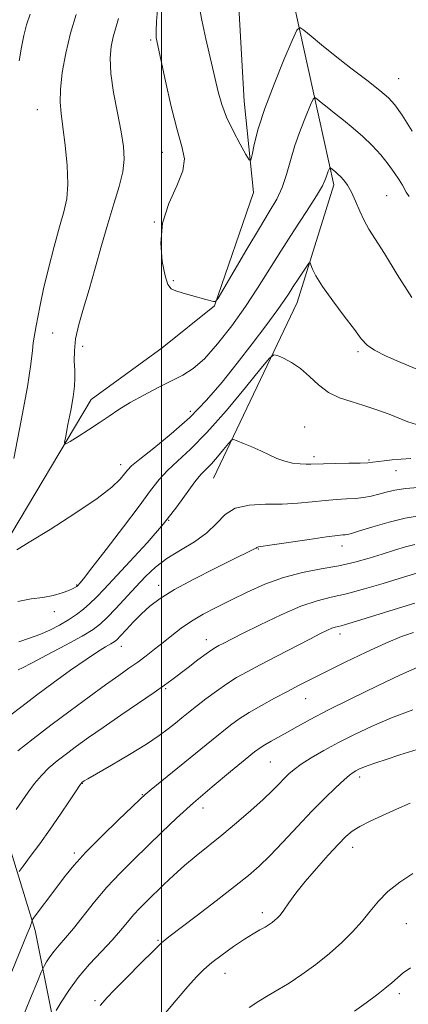
# Model space of a CAD drawing. Extents: x 2174800 to 2177700, y 289800 to 292700.
# Drawn here: x 2175461 to 2175568, y 290163 to 290434 of the extents above; entities that cross this region are included whole.
import ezdxf

# ---------------------------------------------------------------- set-up
doc = ezdxf.new("R2010")
doc.units = 0
doc.header["$MEASUREMENT"] = 0
for name, color, linetype, lineweight in [('BREAKLINE DTM HARD', 7, 'Continuous', 0), ('CONTOUR INDEX', 41, 'Continuous', 13), ('CONTOUR INTERMEDIATE', 44, 'Continuous', 0), ('GRID LINE', 7, 'Continuous', 0), ('SPOT ELEVATION DTM', 2, 'Continuous', 13)]:
    doc.layers.add(name, color=color, linetype=linetype, lineweight=lineweight)

msp = doc.modelspace()

# ---------------------------------------------------------------- linework, layer by layer
at = {"layer": 'BREAKLINE DTM HARD', "extrusion": (-0.03607933545425994, 0.1415820051401762, 0.9892688296785996), "elevation": -36319.98210900898, "flags": 128}
msp.add_lwpolyline([(-2179774.480003243, 253517.8562758553), (-2179748.651537753, 253468.8510111342), (-2179751.082511006, 253421.7196442915), (-2179748.673605692, 253372.688445585)], dxfattribs=at)
at = {"layer": 'BREAKLINE DTM HARD'}
for points in [[(2175369.701, 290000, 1103.923), (2175369.49, 290001.54, 1103.82), (2175355.21, 290022.98, 1102.06), (2175340.08, 290067.93, 1099.3), (2175341.26, 290104.87, 1095.52), (2175351.31, 290143.27, 1091.68), (2175364.9, 290161.65, 1090.39), (2175375.19, 290177.14, 1089.31), (2175390.22, 290198.21, 1087.89), (2175405.47, 290208.76, 1086.07), (2175419.28, 290217.24, 1083.7), (2175426.9, 290230.05, 1082.52), (2175431.8, 290261.01, 1080.94), (2175456.52, 290288.9, 1079.69), (2175480.6, 290329.38, 1077.24), (2175500.18, 290343.65, 1076.71), (2175514.6, 290355.23, 1076.05), (2175525.28, 290386.4, 1074.46), (2175522.76, 290411.57, 1073.05), (2175521.07, 290440.67, 1072.23), (2175525.38, 290453.26, 1071.11), (2175534.45, 290460.08, 1070.82), (2175553.01, 290464.24, 1070.51)], [(2175514.26, 290307.77, 1084.93), (2175537.3, 290356.09, 1080.8), (2175547.36, 290388.5, 1078.49), (2175536.34, 290438.42, 1073.38)]]:
    msp.add_polyline3d(points, dxfattribs=at)
at = {"layer": 'CONTOUR INDEX', "flags": 128}
for points, elevation in [([(2175459.355, 290313.171), (2175461.397, 290323.633), (2175463.103, 290332.9130000001), (2175464.088, 290339.186), (2175464.522, 290342.8960000001), (2175464.714, 290345.051), (2175464.924, 290346.563), (2175465.542, 290349.655), (2175465.969, 290352.0490000001), (2175466.594, 290355.3829), (2175467.552, 290359.866), (2175468.912, 290365.5060000001), (2175470.4709, 290371.5210000001), (2175471.958, 290376.928), (2175473.138, 290381.0760000001), (2175473.909, 290384.6520000001), (2175474.208, 290388.677), (2175474.015, 290393.829), (2175473.501, 290399.4190000001), (2175472.884, 290404.4181), (2175472.365, 290408.137), (2175472.085, 290411.2440000001), (2175472.166, 290414.7500000001), (2175472.7, 290419.389), (2175473.65, 290424.787), (2175474.9469, 290430.2969), (2175476.487, 290435.3540000001)], 1080), ([(2175570.188, 290337.748), (2175565.812, 290339.6030000001), (2175561.791, 290341.372), (2175558.607, 290342.961), (2175556.527, 290344.3860000001), (2175554.945, 290346.095), (2175553.035, 290348.6470000001), (2175550.238, 290352.363), (2175547.061, 290356.613), (2175544.277, 290360.53), (2175542.476, 290363.428), (2175541.516, 290365.34), (2175541.0749, 290366.4840000001), (2175540.839, 290367.0220000001), (2175540.548, 290366.9180000001), (2175539.951, 290366.081), (2175537.552, 290362.505), (2175536.2321, 290360.486), (2175535.082, 290358.6809), (2175533.742, 290356.654), (2175531.72, 290353.8), (2175528.679, 290349.7070000001), (2175524.889, 290344.73), (2175520.769, 290339.414), (2175516.635, 290334.215), (2175512.365, 290329.227), (2175507.734, 290324.456), (2175502.685, 290319.961), (2175497.849, 290316.04), (2175494.027, 290313.045), (2175491.768, 290311.1740000001), (2175490.595, 290310.004), (2175489.779, 290308.954), (2175488.593, 290307.5000000001), (2175486.33, 290305.3320000001), (2175482.289, 290302.1960000001), (2175476.179, 290298.0480000001), (2175469.353, 290293.683), (2175463.577, 290290.1090000001), (2175460.164, 290288.0650000001)], 1080), ([(2175569.64, 290289.505), (2175567.134, 290288.833), (2175564.111, 290287.9240000001), (2175560.721, 290286.8700000001), (2175557.075, 290285.76), (2175553.113, 290284.6680000001), (2175548.731, 290283.666), (2175543.881, 290282.77), (2175538.73, 290281.78), (2175533.4989, 290280.441), (2175528.39, 290278.589), (2175523.533, 290276.4180000001), (2175519.04, 290274.215), (2175515, 290272.1969), (2175511.402, 290270.312), (2175508.213, 290268.438), (2175505.387, 290266.487), (2175502.829, 290264.497), (2175500.433, 290262.5380000001), (2175498.102, 290260.666), (2175495.791, 290258.878), (2175493.467, 290257.155), (2175491.042, 290255.4300000001), (2175488.211, 290253.4469), (2175484.616, 290250.898), (2175480.043, 290247.589), (2175474.859, 290243.7710000001), (2175469.575, 290239.806), (2175464.669, 290236.0380000001), (2175460.492, 290232.735)], 1090), ([(2175569.1, 290243.991), (2175563.288, 290241.814), (2175557.904, 290239.547), (2175553.039, 290237.258), (2175548.624, 290234.9890000001), (2175544.631, 290232.795), (2175541.181, 290230.7699), (2175538.433, 290229.019), (2175536.4651, 290227.596), (2175535.018, 290226.355), (2175533.755, 290225.096), (2175532.346, 290223.6240000001), (2175530.504, 290221.764), (2175527.954, 290219.341), (2175524.541, 290216.2791), (2175520.602, 290212.877), (2175516.592, 290209.5270000001), (2175509.481, 290203.802), (2175506.324, 290201.1680000001), (2175503.357, 290198.502), (2175500.6089, 290195.893), (2175495.959, 290191.366), (2175494.032, 290189.438), (2175492.277, 290187.55), (2175490.585, 290185.55), (2175488.715, 290183.295), (2175486.391, 290180.6399000001), (2175483.4519, 290177.4950000001), (2175480.21, 290173.996), (2175477.093, 290170.335), (2175474.462, 290166.736), (2175472.431, 290163.5600000001), (2175471.048, 290161.2010000001)], 1100)]:
    msp.add_lwpolyline(points, dxfattribs=dict(at, elevation=elevation))
at = {"layer": 'CONTOUR INTERMEDIATE', "flags": 128}
for points, elevation in [([(2175568.067, 290385.324), (2175567.311, 290386.508), (2175566.2551, 290388.3810000001), (2175565.324, 290389.912), (2175563.997, 290391.915), (2175562.299, 290394.238), (2175560.265, 290396.737), (2175557.945, 290399.292), (2175555.3971, 290401.791), (2175552.699, 290404.1360000001), (2175550.025, 290406.282), (2175547.571, 290408.202), (2175545.51, 290409.8590000001), (2175543.9099, 290411.188), (2175542.816, 290412.118), (2175542.199, 290412.531), (2175541.73, 290412.1190000001), (2175541.0079, 290410.531), (2175539.758, 290407.5689), (2175538.2, 290403.657), (2175536.685, 290399.378), (2175535.46, 290395.224), (2175534.379, 290391.349), (2175533.195, 290387.818), (2175531.6759, 290384.573), (2175529.637, 290381.058), (2175526.909, 290376.594), (2175523.478, 290370.845), (2175519.964, 290364.856), (2175517.146, 290360.015), (2175515.568, 290357.344), (2175514.836, 290356.403), (2175514.321, 290356.384), (2175512.217, 290356.969), (2175508.226, 290358.034), (2175505.907, 290358.6740000001), (2175503.929, 290359.289), (2175502.601, 290359.921), (2175501.726, 290361.089), (2175500.98, 290363.4300000001), (2175500.185, 290367.362), (2175499.754, 290372.433), (2175500.249, 290377.9670000001), (2175501.97, 290383.3590000001), (2175504.176, 290388.2610000001), (2175505.866, 290392.393), (2175506.277, 290395.706), (2175505.6, 290399.083), (2175504.265, 290403.6410000001), (2175502.673, 290410.0270000001), (2175501.116, 290417.025), (2175498.559, 290429.0011000001), (2175498.478, 290429.602), (2175498.488, 290430.8370000001), (2175498.638, 290433.448), (2175498.964, 290437.8530000001)], 1076), ([(2175568.922, 290403.3231), (2175566.141, 290407.665), (2175564.177, 290410.5110000001), (2175562.44, 290412.46), (2175560.065, 290414.4790000001), (2175556.4571, 290417.29), (2175552.0989, 290420.64), (2175547.741, 290424.0270000001), (2175544.024, 290427.015), (2175541.1391, 290429.412), (2175539.1661, 290431.089), (2175538.053, 290431.8320000001), (2175537.208, 290431.09), (2175535.907, 290428.226), (2175533.662, 290422.937), (2175530.927, 290416.2490000001), (2175528.393, 290409.5231), (2175526.602, 290403.898), (2175525.502, 290399.633), (2175524.891, 290396.7660000001), (2175524.54, 290395.3321000001), (2175524.101, 290395.3480000001), (2175523.201, 290396.828), (2175521.606, 290399.671), (2175519.666, 290403.329), (2175517.871, 290407.135), (2175516.58, 290410.627), (2175515.608, 290414.1470000001), (2175512.167, 290428.665), (2175511.031, 290433.812), (2175510.22, 290438.1310000001)], 1074), ([(2175460.806, 290422.6310000001), (2175461.505, 290426.3960000001), (2175462.154, 290429.607), (2175462.894, 290432.541), (2175463.8239, 290435.441)], 1082), ([(2175568.7929, 290357.505), (2175564.805, 290363.856), (2175561.304, 290369.583), (2175557.028, 290376.314), (2175555.708, 290378.667), (2175554.517, 290381.301), (2175553.377, 290384.0431), (2175552.268, 290386.512), (2175551.18, 290388.412), (2175550.156, 290389.787), (2175549.25, 290390.768), (2175548.502, 290391.474), (2175547.896, 290391.9859), (2175546.466, 290393.148), (2175546.344, 290393.2290000001), (2175546.252, 290393.148), (2175546.11, 290392.835), (2175545.8641, 290392.252), (2175545.557, 290391.483), (2175545.259, 290390.6410000001), (2175544.947, 290389.7170000001), (2175544.233, 290388.213), (2175542.64, 290385.505), (2175539.873, 290381.2070000001), (2175536.372, 290375.872), (2175532.76, 290370.289), (2175526.384, 290360.074), (2175523.061, 290355.01), (2175519.298, 290349.725), (2175515.392, 290344.714), (2175511.771, 290340.6360000001), (2175508.71, 290337.9259), (2175505.872, 290336.128), (2175499.06, 290332.714), (2175495.1, 290330.6410000001), (2175491.389, 290328.568), (2175488.286, 290326.6580000001), (2175485.559, 290324.8430000001), (2175482.831, 290322.998), (2175479.871, 290321.0650000001), (2175477.039, 290319.2670000001), (2175474.842, 290317.8910000001), (2175473.656, 290317.232), (2175473.342, 290317.6040000001), (2175473.632, 290319.324), (2175474.264, 290322.505), (2175475.013, 290326.431), (2175475.661, 290330.1790000001), (2175476.0391, 290333.062), (2175476.17, 290335.335), (2175476.127, 290337.486), (2175476.006, 290339.932), (2175476.01, 290342.7990000001), (2175476.367, 290346.143), (2175477.241, 290350.0220000001), (2175478.534, 290354.5160000001), (2175480.085, 290359.7120000001), (2175481.751, 290365.601), (2175483.473, 290371.7940000001), (2175485.212, 290377.813), (2175486.8999, 290383.251), (2175488.351, 290388.0170000001), (2175489.349, 290392.0920000001), (2175489.731, 290395.575), (2175489.539, 290399.028), (2175488.868, 290403.127), (2175487.852, 290408.2940000001), (2175486.796, 290413.926), (2175486.041, 290419.1630000001), (2175485.847, 290423.345), (2175486.127, 290426.608), (2175486.709, 290429.2849), (2175488.188, 290434.2749)], 1078), ([(2175570.144, 290322.515), (2175567.75, 290323.2531), (2175562.5581, 290325.3430000001), (2175559.196, 290326.617), (2175555.651, 290327.8149000001), (2175552.181, 290328.839), (2175548.899, 290329.925), (2175545.882, 290331.3941), (2175543.172, 290333.443), (2175540.663, 290335.7670000001), (2175538.218, 290337.939), (2175535.771, 290339.612), (2175533.559, 290340.778), (2175531.894, 290341.51), (2175530.866, 290341.7390000001), (2175529.68, 290340.817), (2175527.322, 290337.9570000001), (2175523.125, 290332.755), (2175517.816, 290326.357), (2175512.475, 290320.296), (2175507.977, 290315.752), (2175504.392, 290312.486), (2175501.588, 290309.906), (2175499.334, 290307.41), (2175497.002, 290304.358), (2175493.868, 290300.099), (2175489.5181, 290294.334), (2175484.792, 290288.1690000001), (2175480.84, 290283.0650000001), (2175478.519, 290280.101), (2175477.505, 290278.84), (2175477.018, 290278.296), (2175476.867, 290278.1479), (2175476.667, 290277.974), (2175476.333, 290277.726), (2175475.683, 290277.3640000001), (2175474.51, 290276.849), (2175472.664, 290276.1749), (2175470.227, 290275.474), (2175467.341, 290274.9080000001), (2175464.106, 290274.519), (2175460.4561, 290273.8470000001)], 1082), ([(2175568.561, 290313.2230000001), (2175565.93, 290313.039), (2175563.431, 290312.801), (2175561.186, 290312.5480000001), (2175558.079, 290312.143), (2175556.729, 290312.0170000001), (2175554.663, 290311.9290000001), (2175551.469, 290311.8651000001), (2175547.802, 290311.812), (2175544.58, 290311.753), (2175541.076, 290311.6240000001), (2175539.779, 290311.615), (2175538.078, 290311.697), (2175536.039, 290311.9400000001), (2175533.868, 290312.42), (2175531.722, 290313.1850000001), (2175529.554, 290314.164), (2175527.263, 290315.258), (2175524.831, 290316.3599), (2175522.553, 290317.345), (2175520.806, 290318.0820000001), (2175519.812, 290318.434), (2175519.19, 290318.2450000001), (2175518.406, 290317.352), (2175517.074, 290315.7), (2175515.389, 290313.67), (2175513.693, 290311.746), (2175510.805, 290308.769), (2175509.149, 290306.7660000001), (2175504.163, 290299.888), (2175500.503, 290295.209), (2175496.013, 290290.003), (2175491.315, 290284.8530000001), (2175484.19, 290277.221), (2175482.059, 290274.976), (2175480.31, 290273.2610000001), (2175478.531, 290271.709), (2175476.586, 290270.219), (2175474.408, 290268.7560000001), (2175471.955, 290267.3059), (2175469.288, 290265.933), (2175466.494, 290264.721), (2175463.641, 290263.71), (2175460.727, 290262.751)], 1084), ([(2175570.569, 290305.198), (2175567.067, 290304.904), (2175564.181, 290304.448), (2175561.82, 290303.8970000001), (2175559.73, 290303.3420000001), (2175557.688, 290302.8590000001), (2175555.583, 290302.476), (2175553.335, 290302.206), (2175550.864, 290302.042), (2175548.103, 290301.8970000001), (2175544.9861, 290301.666), (2175541.458, 290301.287), (2175537.521, 290300.884), (2175533.186, 290300.626), (2175528.553, 290300.575), (2175524.068, 290300.367), (2175520.262, 290299.531), (2175517.454, 290297.748), (2175515.111, 290295.3211000001), (2175512.486, 290292.704), (2175509.055, 290290.255), (2175505.181, 290287.9450000001), (2175501.452, 290285.648), (2175498.303, 290283.248), (2175495.564, 290280.6740000001), (2175492.9151, 290277.866), (2175487.427, 290271.8960000001), (2175485.082, 290269.425), (2175483.212, 290267.6460000001), (2175481.171, 290266.139), (2175478.125, 290264.323), (2175473.597, 290261.825), (2175468.536, 290259.113), (2175464.253, 290256.8640000001), (2175461.719, 290255.575), (2175460.571, 290255.0330000001)], 1086), ([(2175570.809, 290297.405), (2175567.025, 290296.763), (2175562.57, 290295.6520000001), (2175558.111, 290294.355), (2175554.477, 290293.236), (2175552.261, 290292.5710000001), (2175551.128, 290292.278), (2175550.511, 290292.186), (2175549.816, 290292.13), (2175548.35, 290291.971), (2175545.392, 290291.579), (2175540.596, 290290.883), (2175530.448, 290289.379), (2175526.641, 290288.849), (2175526.346, 290288.7930000001), (2175526.208, 290288.708), (2175525.9871, 290288.547), (2175525.546, 290288.279), (2175524.681, 290287.831), (2175519.641, 290285.371), (2175514.645, 290282.915), (2175508.86, 290279.982), (2175503.532, 290277.1), (2175499.604, 290274.6651), (2175496.7941, 290272.535), (2175494.515, 290270.4350000001), (2175492.317, 290268.194), (2175490.307, 290266.0490000001), (2175488.728, 290264.3420000001), (2175487.716, 290263.297), (2175486.9641, 290262.678), (2175486.061, 290262.132), (2175484.624, 290261.324), (2175482.413, 290259.9949), (2175479.22, 290257.903), (2175474.982, 290254.931), (2175470.212, 290251.46), (2175465.568, 290247.997), (2175461.573, 290244.949), (2175458.204, 290242.323)], 1088), ([(2175571.639, 290282.0700000001), (2175565.356, 290280.127), (2175560.909, 290278.7710000001), (2175555.795, 290277.275), (2175550.862, 290275.955), (2175546.687, 290274.99), (2175542.763, 290274.0110000001), (2175538.31, 290272.508), (2175532.856, 290270.165), (2175527.148, 290267.443), (2175522.243, 290264.993), (2175516.947, 290262.302), (2175515.764, 290261.688), (2175514.874, 290261.206), (2175513.8549, 290260.564), (2175512.303, 290259.463), (2175509.978, 290257.7280000001), (2175507.284, 290255.682), (2175502.8309, 290252.274), (2175500.829, 290250.803), (2175497.975, 290248.8051000001), (2175488.752, 290242.508), (2175483.894, 290239.17), (2175479.875, 290236.346), (2175476.614, 290233.983), (2175473.838, 290231.906), (2175471.3169, 290229.9510000001), (2175469.013, 290227.997), (2175466.932, 290225.939), (2175465.065, 290223.7010000001), (2175463.337, 290221.333), (2175461.653, 290218.9180000001), (2175459.971, 290216.564)], 1092), ([(2175569.635, 290273.4020000001), (2175565.174, 290272.032), (2175552.4281, 290268.029), (2175550.572, 290267.466), (2175549.44, 290267.157), (2175548.578, 290266.9579), (2175547.769, 290266.7560000001), (2175546.85, 290266.4460000001), (2175545.621, 290265.909), (2175543.721, 290264.9730000001), (2175540.749, 290263.453), (2175531.691, 290258.765), (2175527.152, 290256.401), (2175523.553, 290254.498), (2175520.639, 290252.858), (2175517.929, 290251.154), (2175515.068, 290249.154), (2175512.198, 290247.019), (2175509.59, 290245.004), (2175507.429, 290243.297), (2175505.574, 290241.803), (2175503.801, 290240.358), (2175501.853, 290238.7940000001), (2175499.336, 290236.933), (2175495.823, 290234.5930000001), (2175491.15, 290231.725), (2175486.2011, 290228.803), (2175479.759, 290225.053), (2175478.757, 290224.456), (2175478.101, 290224.0060000001), (2175477.965, 290223.863), (2175477.5329, 290223.259), (2175476.502, 290221.7280000001), (2175474.664, 290218.965), (2175472.197, 290215.2930000001), (2175469.374, 290211.1960000001), (2175466.483, 290207.15), (2175463.874, 290203.595), (2175461.911, 290200.96), (2175460.836, 290199.493)], 1094), ([(2175569.309, 290265.3210000001), (2175566.025, 290264.154), (2175561.725, 290262.376), (2175556.306, 290259.898), (2175550.4901, 290257.106), (2175545.204, 290254.502), (2175541.112, 290252.449), (2175537.811, 290250.7560000001), (2175534.633, 290249.09), (2175531.094, 290247.206), (2175527.442, 290245.203), (2175524.108, 290243.268), (2175521.383, 290241.518), (2175518.998, 290239.795), (2175516.543, 290237.8740000001), (2175513.692, 290235.58), (2175497.146, 290222.061), (2175495.527, 290220.706), (2175494.13, 290219.442), (2175491.898, 290217.322), (2175488.129, 290213.716), (2175483.53, 290209.2359), (2175479.166, 290204.809), (2175475.842, 290201.1420000001), (2175473.34, 290198.0710000001), (2175471.182, 290195.215), (2175464.703, 290186.534), (2175464.391, 290186.078), (2175464.323, 290185.884), (2175464.276, 290185.634), (2175464.199, 290185.296), (2175464.084, 290184.914), (2175463.909, 290184.4730000001), (2175463.018, 290182.3860000001), (2175455.129, 290163.182)], 1096), ([(2175570.282, 290255.616), (2175565.716, 290253.621), (2175559.348, 290250.6360000001), (2175552.219, 290247.1639), (2175545.7, 290243.885), (2175540.832, 290241.325), (2175537.344, 290239.3960000001), (2175534.636, 290237.858), (2175530.12, 290235.3480000001), (2175528.431, 290234.3920000001), (2175527.131, 290233.574), (2175525.59, 290232.422), (2175523.029, 290230.362), (2175518.939, 290227.0210000001), (2175513.895, 290222.8200000001), (2175508.744, 290218.383), (2175504.149, 290214.209), (2175500.0441, 290210.3040000001), (2175492.361, 290202.845), (2175488.604, 290199.084), (2175484.98, 290195.1800000001), (2175481.564, 290191.121), (2175475.779, 290183.8260000001), (2175473.593, 290181.238), (2175471.842, 290179.259), (2175470.428, 290177.591), (2175469.276, 290176.0139), (2175468.386, 290174.6219), (2175467.779, 290173.588), (2175467.4031, 290172.8951), (2175466.901, 290171.7610000001), (2175465.842, 290169.214), (2175463.949, 290164.6240000001), (2175461.545, 290158.726)], 1098), ([(2175570.285, 290233.051), (2175565.573, 290231.575), (2175561.778, 290230.361), (2175558.915, 290229.417), (2175556.822, 290228.6850000001), (2175555.335, 290228.1090000001), (2175554.278, 290227.639), (2175553.468, 290227.2290000001), (2175552.707, 290226.7880000001), (2175551.715, 290226.063), (2175550.194, 290224.757), (2175547.914, 290222.638), (2175544.926, 290219.719), (2175541.35, 290216.078), (2175537.36, 290211.8740000001), (2175533.346, 290207.6030000001), (2175529.7511, 290203.8420000001), (2175526.802, 290200.9460000001), (2175523.87, 290198.373), (2175520.106, 290195.356), (2175515.019, 290191.416), (2175509.5261, 290187.215), (2175501.997, 290181.482), (2175500.018, 290179.827), (2175497.746, 290177.664), (2175494.339, 290174.275), (2175490.439, 290170.341), (2175487.061, 290166.8970000001), (2175484.953, 290164.708), (2175483.815, 290163.471), (2175483.08, 290162.613)], 1102), ([(2175568.421, 290218.311), (2175564.5979, 290216.644), (2175560.808, 290214.9510000001), (2175557.3379, 290213.3420000001), (2175554.502, 290211.9021000001), (2175552.458, 290210.6250000001), (2175550.725, 290209.151), (2175548.668, 290207.032), (2175545.845, 290203.982), (2175542.606, 290200.3700000001), (2175539.497, 290196.725), (2175536.962, 290193.502), (2175535.021, 290190.8530000001), (2175533.592, 290188.851), (2175532.578, 290187.519), (2175531.825, 290186.67), (2175531.163, 290186.064), (2175530.439, 290185.4950000001), (2175529.561, 290184.894), (2175528.451, 290184.226), (2175527.024, 290183.433), (2175525.171, 290182.373), (2175522.779, 290180.88), (2175519.829, 290178.8740000001), (2175516.7, 290176.612), (2175513.865, 290174.433), (2175511.628, 290172.5311), (2175509.595, 290170.515), (2175507.2, 290167.8480000001), (2175504.013, 290164.133), (2175500.139, 290159.546)], 1104), ([(2175569.126, 290198.915), (2175565.532, 290196.5681), (2175562.263, 290193.975), (2175559.63, 290191.323), (2175557.383, 290188.6200000001), (2175555.131, 290185.8260000001), (2175552.549, 290182.916), (2175549.565, 290179.926), (2175546.176, 290176.906), (2175542.4321, 290173.927), (2175538.613, 290171.157), (2175535.055, 290168.787), (2175531.998, 290166.927), (2175529.301, 290165.372), (2175526.727, 290163.836), (2175524.078, 290162.063)], 1106), ([(2175568.47, 290173.0170000001), (2175566.477, 290171.588), (2175564.867, 290170.2230000001), (2175563.293, 290168.828), (2175561.451, 290167.28), (2175559.103, 290165.475), (2175556.268, 290163.399), (2175553.03, 290161.056)], 1108)]:
    msp.add_lwpolyline(points, dxfattribs=dict(at, elevation=elevation))
at = {"layer": 'GRID LINE', "flags": 128}
msp.add_lwpolyline([(2175500, 290000), (2175500, 292500)], dxfattribs=at)
at = {"layer": 'SPOT ELEVATION DTM'}
for p in [(2175497, 290428.4, 1076.25), (2175565.25, 290417.71, 1073.12), (2175465.85, 290409.19, 1080.82), (2175500.24, 290397.46, 1076.71), (2175561.94, 290385.5, 1077.03), (2175498.02, 290378.28, 1076), (2175503.2, 290362.11, 1075.88), (2175470.09, 290347.77, 1079.09), (2175478.32, 290344.08, 1077.43), (2175554.04, 290342.61, 1080.3), (2175507.92, 290326.15, 1079.39), (2175539.35, 290321.82, 1083.18), (2175541.93, 290313.7, 1083.61), (2175488.74, 290311.5, 1079.45), (2175557.03, 290312.78, 1083.82), (2175564.44, 290309.85, 1084.77), (2175501.98, 290296.13, 1084), (2175549.65, 290289.13, 1088.61), (2175526.62, 290288.31, 1088.09), (2175476.63, 290278.36, 1081.89), (2175499.17, 290278.29, 1087.46), (2175470.49, 290271.02, 1082.55), (2175549.07, 290264.87, 1094.52), (2175488.93, 290261.51, 1088.67), (2175512.29, 290263.3, 1091.39), (2175501.09, 290249.83, 1092.18), (2175539.62, 290247.07, 1096.83), (2175529.92, 290229.65, 1098.99), (2175478.25, 290223.73, 1094.07), (2175554.51, 290225.56, 1102.43), (2175494.67, 290220.63, 1095.91), (2175511.42, 290216.98, 1098.61), (2175475.99, 290204.63, 1095.67), (2175552.53, 290206.16, 1104.6), (2175527.71, 290188.17, 1103.54), (2175567.34, 290185.13, 1107.02), (2175498.99, 290180.53, 1101.84), (2175517.41, 290171.49, 1104.74), (2175481.66, 290163.96, 1101.74), (2175565.41, 290165.86, 1108.4)]:
    msp.add_point(p, dxfattribs=at)

doc.saveas('drawing.dxf')
